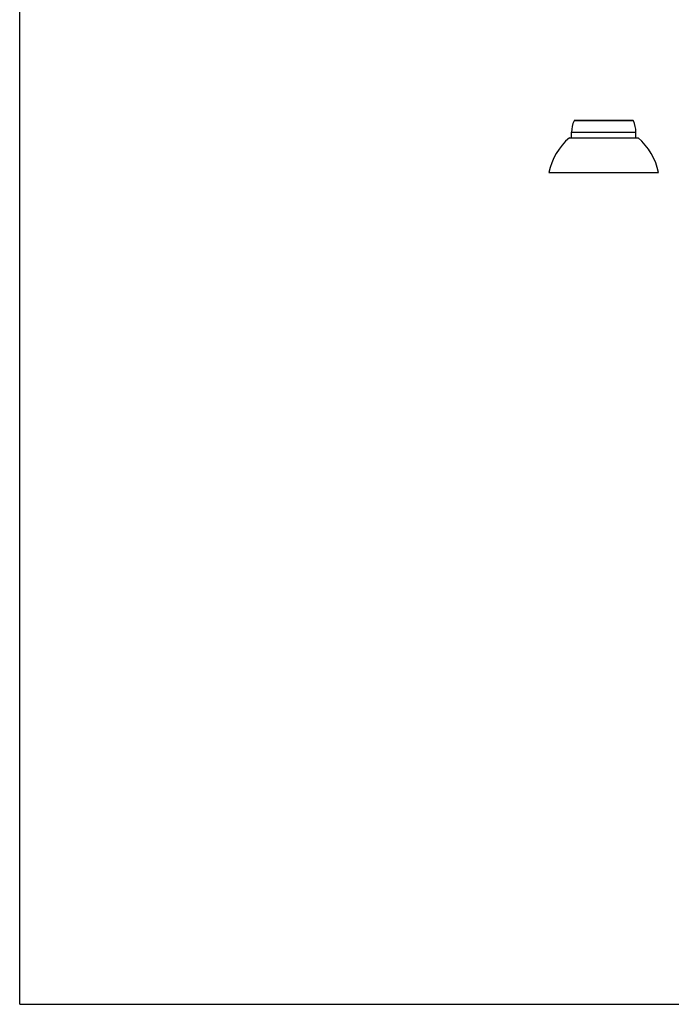
# Model space of a CAD drawing. Units: inches. Extents: x 0 to 11, y 0 to 8.5.
# Drawn here: x 0 to 2.8, y 0 to 4.2 of the extents above; entities that cross this region are included whole.
import ezdxf

# ---------------------------------------------------------------- set-up
doc = ezdxf.new("R2010")
doc.units = ezdxf.units.IN
doc.header["$LTSCALE"] = 0.605
doc.header["$MEASUREMENT"] = 0
doc.layers.get('0').update_dxf_attribs({"linetype": 'CONTINUOUS'})

msp = doc.modelspace()

# ---------------------------------------------------------------- linework, layer by layer
at = {"color": 7, "linetype": 'Continuous'}
for p, q in [((0, 0), (0, 8.5)), ((2.6512, 3.8133), (2.3948, 3.8133)), ((2.6484, 3.8151), (2.3975, 3.8151)), ((2.3745, 3.7401), (2.6715, 3.7401)), ((2.3842, 3.7401), (2.3842, 3.7641)), ((2.3842, 3.7641), (2.6617, 3.7641)), ((2.6617, 3.7401), (2.6617, 3.7641)), ((2.286, 3.5901), (2.76, 3.5901)), ((0, 0), (11, 0))]:
    msp.add_line(p, q, dxfattribs=at)
for centre, radius, start, end in [((2.5042, 3.7641), 0.12, 155.7791, 180), ((2.3975, 3.8121), 0.003, 90, 155.7791), ((2.6484, 3.8121), 0.003, 24.2209, 90), ((2.5417, 3.7641), 0.12, 0, 24.2209), ((2.5504, 3.5353), 0.27, 130.6439, 168.2749), ((2.4956, 3.5353), 0.27, 11.7251, 49.3561)]:
    msp.add_arc(centre, radius, start, end, dxfattribs=at)

doc.saveas('drawing.dxf')
